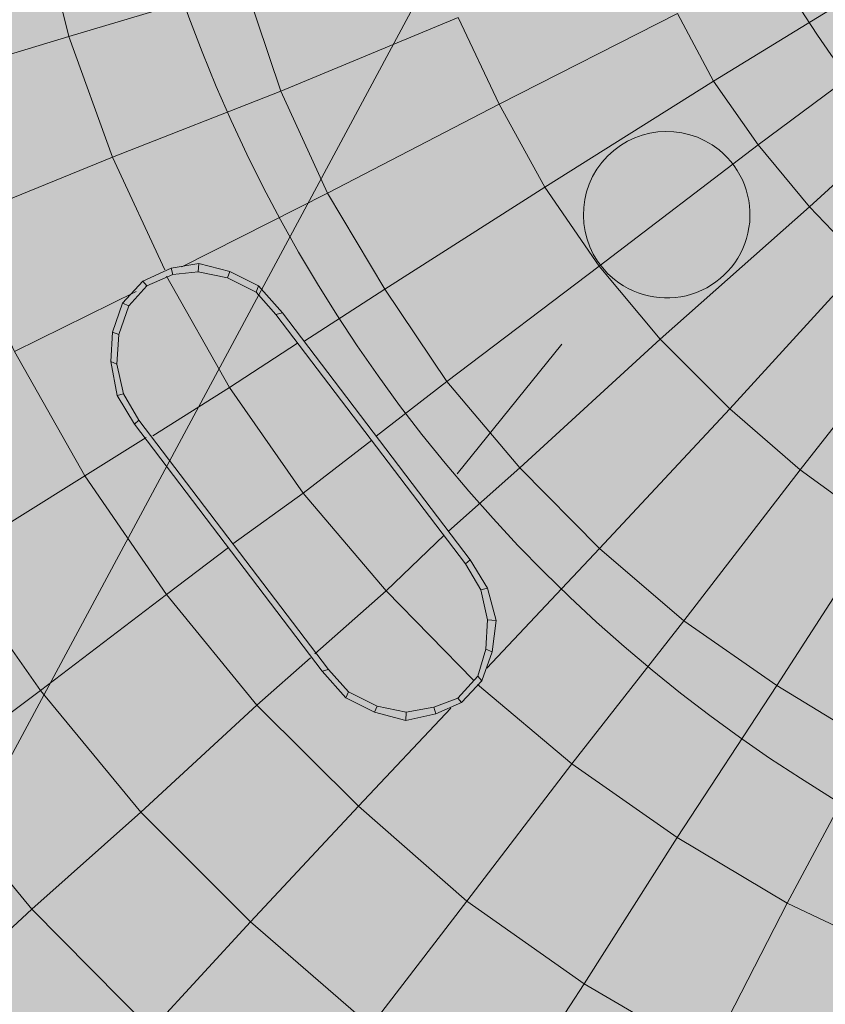
# Model space of a CAD drawing. Units: metres. Extents: x -1825 to -1662, y 747 to 930.
# Drawn here: x -1759 to -1758, y 857 to 858 of the extents above; entities that cross this region are included whole.
import ezdxf

# ---------------------------------------------------------------- set-up
doc = ezdxf.new("R2010")
doc.units = ezdxf.units.M
doc.header["$MEASUREMENT"] = 0
for name, color, linetype, lineweight in [('0_Nr_pióra__195', 183, 'Continuous', 5), ('0_Nr_pióra__22', 22, 'Continuous', 13), ('0_Nr_pióra__5', 5, 'Continuous', 5), ('Nowe_--SURFACE_Nr_pióra__87', 87, 'Continuous', 5), ('Nowe__A_KOSTKA WYPEŁNIENIE_Nr_pióra__169', 169, 'Continuous', 15), ('Nowe__A_KOSTKA WYPEŁNIENIE_Nr_pióra__194', 141, 'Continuous', 5), ('Nowe__A_KOSTKA WYPEŁNIENIE_Nr_pióra__2', 2, 'Continuous', 50), ('Nowe__A_KOSTKA WYPEŁNIENIE_Nr_pióra__45', 45, 'Continuous', 5), ('Nowe_GULKPR_Nr_pióra__6_Nr_pióra__118', 34, 'Continuous', 15), ('slide flow_Nr_pióra__33', 112, 'Continuous', 5)]:
    doc.layers.add(name, color=color, linetype=linetype, lineweight=lineweight)

msp = doc.modelspace()

# ---------------------------------------------------------------- hatches: boundary and pattern name
at = {"layer": 'Nowe__A_KOSTKA WYPEŁNIENIE_Nr_pióra__194', "linetype": 'Continuous', "lineweight": 0}
msp.add_hatch(color=133, dxfattribs=at).paths.add_polyline_path([(-1745.09161, 855.81127, 0.987857), (-1764.49428, 853.58875), (-1763.52817, 844.52205), (-1744.10789, 846.6242)])
at = {"layer": 'Nowe__A_KOSTKA WYPEŁNIENIE_Nr_pióra__2', "linetype": 'Continuous', "lineweight": 0}
h = msp.add_hatch(color=46, dxfattribs=at)
h.paths.add_polyline_path([(-1771.30615, 847.8911, -0.195583), (-1763.26665, 863.18702, -0.521693), (-1740.32002, 855.76556), (-1735.73472, 844.76875), (-1734.43844, 845.26413), (-1733.90235, 843.86152), (-1734.55586, 843.61065), (-1733.99207, 842.14032), (-1731.75116, 842.99957), (-1730.69432, 840.72521), (-1730.65353, 840.74078), (-1726.81023, 830.33919), (-1726.32056, 828.77338), (-1724.39633, 823.83965), (-1726.52407, 823.07538), (-1728.87274, 822.78103), (-1730.48652, 827.01997), (-1736.91966, 826.25736), (-1737.45477, 830.78401), (-1736.89218, 825.87556), (-1736.8849, 825.8088), (-1736.43948, 821.94795), (-1741.81974, 821.31014), (-1741.8212, 821.32519), (-1767.8068, 818.40584), (-1768.59868, 825.05187)])
h.paths.add_polyline_path([(-1766.16659, 826.08404, 1), (-1755.07406, 826.08404, 1)], flags=0)
h.paths.add_polyline_path([(-1765.74965, 838.08926), (-1765.18228, 832.77293), (-1759.1103, 833.42708), (-1759.13059, 833.61544, -0.343394), (-1755.03237, 831.10697, 0.230542), (-1750.73013, 829.52366), (-1750.71722, 829.36801), (-1745.32152, 830.00697), (-1745.33108, 830.20843, 0.372083), (-1740.721, 835.15421), (-1740.90406, 837.10331), (-1739.54725, 837.23398, 0.000011), (-1739.54735, 837.23461), (-1739.541, 837.23522), (-1739.721, 838.67522), (-1741.06381, 838.52656), (-1741.68529, 844.1145), (-1740.21851, 844.28479), (-1740.39639, 845.81686), (-1741.85745, 845.59738), (-1742.04515, 847.30924), (-1743.36412, 847.16868), (-1744.27335, 855.70103, 1), (-1765.28539, 853.46193), (-1764.34252, 844.61399, 0.196678), (-1765.99174, 840.60581)], flags=0)
h.paths.add_polyline_path([(-1742.04827, 848.20132), (-1742.481, 852.17522), (-1741.411, 852.29522), (-1740.971, 848.28522)], flags=0)
h.paths.add_polyline_path([(-1726.48134, 826.11134), (-1725.47495, 826.49708), (-1727.68639, 832.26678), (-1728.69279, 831.88105)], flags=0)
h.paths.add_polyline_path([(-1729.07661, 833.31967, 0.510246), (-1729.59663, 832.24014, 0.340626), (-1728.83738, 831.8744, 0.557315), (-1728.31736, 832.95393, 0.331031)], flags=0)
at = {"layer": 'Nowe__A_KOSTKA WYPEŁNIENIE_Nr_pióra__45', "linetype": 'Continuous', "lineweight": 5}
h = msp.add_hatch(dxfattribs=at)
h.set_pattern_fill('LINE', color=45, style=0, pattern_type=2)
h.set_pattern_definition([(129.5, (-1667.119, 224.2983), (0.4899816, 0.4039097), [])])
h.paths.add_polyline_path([(-1763.26665, 863.18702, -0.437418), (-1742.00643, 859.41081, -0.036127), (-1739.24932, 852.68753), (-1741.131, 852.49522), (-1745.08502, 852.03344, 1.479915), (-1763.38308, 849.89644), (-1769.901, 849.13522), (-1767.501, 827.70522), (-1765.9713, 827.54283, 0.066637), (-1766.16659, 826.08404, 1), (-1755.07406, 826.08404, 0.013657), (-1755.08233, 826.38686), (-1752.241, 826.08522), (-1736.96993, 827.80018), (-1736.76893, 825.95888), (-1737.10239, 825.69368), (-1736.67654, 821.90408), (-1739.45903, 821.5914), (-1741.90752, 821.442), (-1741.89551, 821.31812), (-1767.7226, 818.4153), (-1768.46766, 823.94662), (-1771.30615, 847.8911, -0.195583)])

# ---------------------------------------------------------------- linework, layer by layer
at = {"layer": '0_Nr_pióra__195', "color": 183, "linetype": 'Continuous', "lineweight": 5}
for p, q in [((-1758.21838, 857.73589), (-1758.23083, 857.75637)), ((-1758.31847, 857.66133), (-1758.33271, 857.67736)), ((-1758.32026, 857.65688), (-1758.29961, 857.64655))]:
    msp.add_line(p, q, dxfattribs=at)
for points in [[(-1758.42622, 857.96991), (-1758.44616, 857.96653), (-1758.44491, 857.9619), (-1758.42658, 857.96385)], [(-1758.40379, 857.96402), (-1758.42622, 857.96991), (-1758.42658, 857.96385), (-1758.40557, 857.95957)], [(-1758.44616, 857.96653), (-1758.46646, 857.9571), (-1758.46361, 857.9539), (-1758.44491, 857.9619)], [(-1758.38314, 857.95369), (-1758.40379, 857.96402), (-1758.40557, 857.95957), (-1758.38492, 857.94924)], [(-1758.46646, 857.9571), (-1758.48107, 857.94126), (-1758.47662, 857.93948), (-1758.46361, 857.9539)], [(-1758.36606, 857.93445), (-1758.38314, 857.95369), (-1758.38492, 857.94924), (-1758.37069, 857.93321), (-1758.36606, 857.93445), (-1758.23083, 857.75637), (-1758.23404, 857.75352), (-1758.37069, 857.93321)], [(-1758.48107, 857.94126), (-1758.48838, 857.92044), (-1758.48393, 857.91865), (-1758.47662, 857.93948)], [(-1758.48838, 857.92044), (-1758.48963, 857.89925), (-1758.48518, 857.89747), (-1758.48393, 857.91865)], [(-1758.48963, 857.89925), (-1758.48501, 857.87468), (-1758.48038, 857.87592), (-1758.48518, 857.89747)], [(-1758.48501, 857.87468), (-1758.47256, 857.8542), (-1758.46936, 857.85705), (-1758.48038, 857.87592)], [(-1758.47256, 857.8542), (-1758.33734, 857.67611), (-1758.33271, 857.67736), (-1758.46936, 857.85705)], [(-1758.23404, 857.75352), (-1758.22301, 857.73464), (-1758.21838, 857.73589), (-1758.21216, 857.71274), (-1758.21821, 857.7131), (-1758.22301, 857.73464)], [(-1758.21821, 857.7131), (-1758.21947, 857.69191), (-1758.21502, 857.69013), (-1758.21216, 857.71274)], [(-1758.21947, 857.69191), (-1758.22518, 857.67251), (-1758.22233, 857.6693), (-1758.21502, 857.69013)], [(-1758.29783, 857.651), (-1758.31847, 857.66133), (-1758.32026, 857.65688), (-1758.33734, 857.67611)], [(-1758.22518, 857.67251), (-1758.23978, 857.65667), (-1758.23694, 857.65347), (-1758.22233, 857.6693)], [(-1758.23978, 857.65667), (-1758.25688, 857.65009), (-1758.25563, 857.64546), (-1758.23694, 857.65347)], [(-1758.27682, 857.64672), (-1758.29783, 857.651), (-1758.29961, 857.64655), (-1758.27718, 857.64066)], [(-1758.25688, 857.65009), (-1758.27682, 857.64672), (-1758.27718, 857.64066), (-1758.25563, 857.64546)]]:
    msp.add_lwpolyline(points, dxfattribs=at)
at = {"layer": '0_Nr_pióra__22', "color": 22, "linetype": 'Continuous', "lineweight": 13}
for p, q in [((-1758.02328, 858.05539), (-1757.98645, 858.01069)), ((-1758.48849, 858.04649), (-1758.45079, 857.96529)), ((-1758.33361, 858.02061), (-1758.4385, 857.9676)), ((-1758.1378, 857.96802), (-1758.09385, 857.9153)), ((-1758.29216, 857.95134), (-1758.35058, 857.9138)), ((-1758.24751, 857.88491), (-1758.29845, 857.84541)), ((-1758.24751, 857.88491), (-1758.19502, 857.82258)), ((-1758.40418, 857.88052), (-1758.45939, 857.84583)), ((-1758.19502, 857.82258), (-1758.24631, 857.77703)), ((-1758.35099, 857.80448), (-1758.40174, 857.76801)), ((-1758.35099, 857.80448), (-1758.29138, 857.73414)), ((-1758.24952, 857.77418), (-1758.29138, 857.73414)), ((-1758.13772, 857.76452), (-1758.21876, 857.67821)), ((-1758.44948, 857.73135), (-1758.38435, 857.65156)), ((-1758.29138, 857.73414), (-1758.34267, 857.68858)), ((-1758.29138, 857.73414), (-1758.22838, 857.66966)), ((-1758.34588, 857.68573), (-1758.38435, 857.65156)), ((-1758.22554, 857.66646), (-1758.15755, 857.60928)), ((-1758.54013, 857.66231), (-1758.46789, 857.57451)), ((-1758.38435, 857.65156), (-1758.31121, 857.5789)), ((-1758.62437, 857.59896), (-1758.54644, 857.50475))]:
    msp.add_line(p, q, dxfattribs=at)
for points in [[(-1758.39301, 858.17143), (-1758.51979, 858.13338), (-1758.54182, 858.22276)], [(-1758.51979, 858.13338), (-1758.63731, 858.09782), (-1758.66183, 858.19646)], [(-1757.92939, 858.17891), (-1758.05548, 858.10133), (-1758.08145, 858.14995)], [(-1758.23955, 858.14716), (-1758.36723, 858.09397), (-1758.39301, 858.17143)], [(-1758.08145, 858.14995), (-1758.20985, 858.08466), (-1758.23955, 858.14716)], [(-1757.90413, 858.144), (-1758.02328, 858.05539), (-1758.05548, 858.10133)], [(-1758.36723, 858.09397), (-1758.48849, 858.04649), (-1758.51979, 858.13338)], [(-1757.94783, 857.97043), (-1757.98645, 858.01069), (-1757.87726, 858.11052)], [(-1758.48849, 858.04649), (-1758.6021, 858.00006), (-1758.63731, 858.09782)], [(-1758.05548, 858.10133), (-1758.17694, 858.025), (-1758.20985, 858.08466)], [(-1758.20985, 858.08466), (-1758.33361, 858.02061), (-1758.36723, 858.09397)], [(-1758.02328, 858.05539), (-1758.1378, 857.96802), (-1758.17694, 858.025)], [(-1758.17694, 858.025), (-1758.29216, 857.95134), (-1758.33361, 858.02061)], [(-1758.04367, 857.86525), (-1758.09385, 857.9153), (-1757.98645, 858.01069)], [(-1758.47145, 857.94981), (-1758.55906, 857.9064), (-1758.6021, 858.00006)], [(-1757.99312, 857.82126), (-1758.04367, 857.86525), (-1757.94783, 857.97043)], [(-1758.1378, 857.96802), (-1758.24751, 857.88491), (-1758.29216, 857.95134)], [(-1758.35521, 857.91255), (-1758.40418, 857.88052), (-1758.44954, 857.96066)], [(-1757.93635, 857.77993), (-1757.99312, 857.82126), (-1757.90441, 857.93445)], [(-1758.13772, 857.76452), (-1758.19502, 857.82258), (-1758.09385, 857.9153)], [(-1758.46402, 857.84458), (-1758.50819, 857.81683), (-1758.55906, 857.9064)], [(-1758.30165, 857.84256), (-1758.35099, 857.80448), (-1758.40418, 857.88052)], [(-1758.07703, 857.71233), (-1758.13772, 857.76452), (-1758.04367, 857.86525)], [(-1758.50819, 857.81683), (-1758.60596, 857.7558), (-1758.66093, 857.85321)], [(-1758.00993, 857.66584), (-1758.07703, 857.71233), (-1757.99312, 857.82126)], [(-1758.40495, 857.76516), (-1758.44948, 857.73135), (-1758.50819, 857.81683)], [(-1757.94105, 857.6238), (-1758.00993, 857.66584), (-1757.93635, 857.77993)], [(-1758.44948, 857.73135), (-1758.54013, 857.66231), (-1758.60596, 857.7558)], [(-1758.08173, 857.5562), (-1758.15755, 857.60928), (-1758.07703, 857.71233)], [(-1758.54013, 857.66231), (-1758.62437, 857.59896), (-1758.69429, 857.70029)], [(-1758.00253, 857.50899), (-1758.08173, 857.5562), (-1758.00993, 857.66584)], [(-1758.38906, 857.49543), (-1758.46789, 857.57451), (-1758.38435, 857.65156)], [(-1758.23327, 857.5105), (-1758.31121, 857.5789), (-1758.24477, 857.64937)], [(-1757.91834, 857.46908), (-1758.00253, 857.50899), (-1757.94105, 857.6238)], [(-1758.14873, 857.45083), (-1758.23327, 857.5105), (-1758.15755, 857.60928)], [(-1758.30239, 857.42044), (-1758.38906, 857.49543), (-1758.31121, 857.5789)], [(-1758.46048, 857.41765), (-1758.54644, 857.50475), (-1758.46789, 857.57451)], [(-1758.0592, 857.39845), (-1758.14873, 857.45083), (-1758.08173, 857.5562)], [(-1758.21055, 857.35578), (-1758.30239, 857.42044), (-1758.23327, 857.5105)], [(-1757.91834, 857.46908), (-1757.96611, 857.35497), (-1758.0592, 857.39845), (-1758.00253, 857.50899)], [(-1758.52532, 857.3486), (-1758.61554, 857.4405), (-1758.54644, 857.50475)], [(-1758.36652, 857.33768), (-1758.46048, 857.41765), (-1758.38906, 857.49543)], [(-1758.11373, 857.29842), (-1758.21055, 857.35578), (-1758.14873, 857.45083)]]:
    msp.add_lwpolyline(points, dxfattribs=at)
at = {"layer": '0_Nr_pióra__5', "color": 5, "linetype": 'Continuous', "lineweight": 5}
for radius in [1.1, 0.7]:
    msp.add_circle((-1757.4001, 858.52569), radius, dxfattribs=at)
at = {"layer": 'Nowe_--SURFACE_Nr_pióra__87', "color": 87, "linetype": 'Continuous', "lineweight": 5}
for radius in [10.5655, 10.0655]:
    msp.add_arc((-1754.77937, 854.58148), radius, 6.082646, 186.082646, dxfattribs=at)
at = {"layer": 'Nowe__A_KOSTKA WYPEŁNIENIE_Nr_pióra__169', "color": 169, "linetype": 'Continuous', "lineweight": 15, "flags": 128}
for points in [[(-1771.30615, 847.8911, -0.195583), (-1763.26665, 863.18702, -0.521693), (-1740.32002, 855.76556), (-1735.73472, 844.76875), (-1734.43844, 845.26413), (-1733.90235, 843.86152), (-1734.55586, 843.61065), (-1733.99207, 842.14032)], [(-1741.06381, 838.52656), (-1741.68529, 844.1145), (-1740.21851, 844.28479), (-1740.39639, 845.81686), (-1741.85745, 845.59738), (-1742.04515, 847.30924), (-1743.36412, 847.16868), (-1744.27335, 855.70103, 1), (-1765.28539, 853.46193), (-1764.34252, 844.61399, 0.196678), (-1765.99174, 840.60581)]]:
    msp.add_lwpolyline(points, format="xyb", dxfattribs=at)
at = {"layer": 'Nowe_GULKPR_Nr_pióra__6_Nr_pióra__118', "color": 34, "linetype": 'Continuous', "lineweight": 15}
msp.add_lwpolyline([(-1765.95345, 843.84416), (-1738.85304, 894.33076), (-1737.16725, 898.76756)], dxfattribs=at)
msp.add_lwpolyline([(-1765.95345, 843.84416), (-1738.85304, 894.33076), (-1737.16725, 898.76756)], dxfattribs=at)
at = {"layer": 'slide flow_Nr_pióra__33', "color": 112, "linetype": 'Continuous', "lineweight": 5}
msp.add_line((-1758.16467, 857.91171), (-1758.24008, 857.81837), dxfattribs=at)
msp.add_lwpolyline([(-1758.12696, 857.95838, 1), (-1758.05155, 858.05172, 1)], format="xyb", close=True, dxfattribs=at)

doc.saveas('drawing.dxf')
